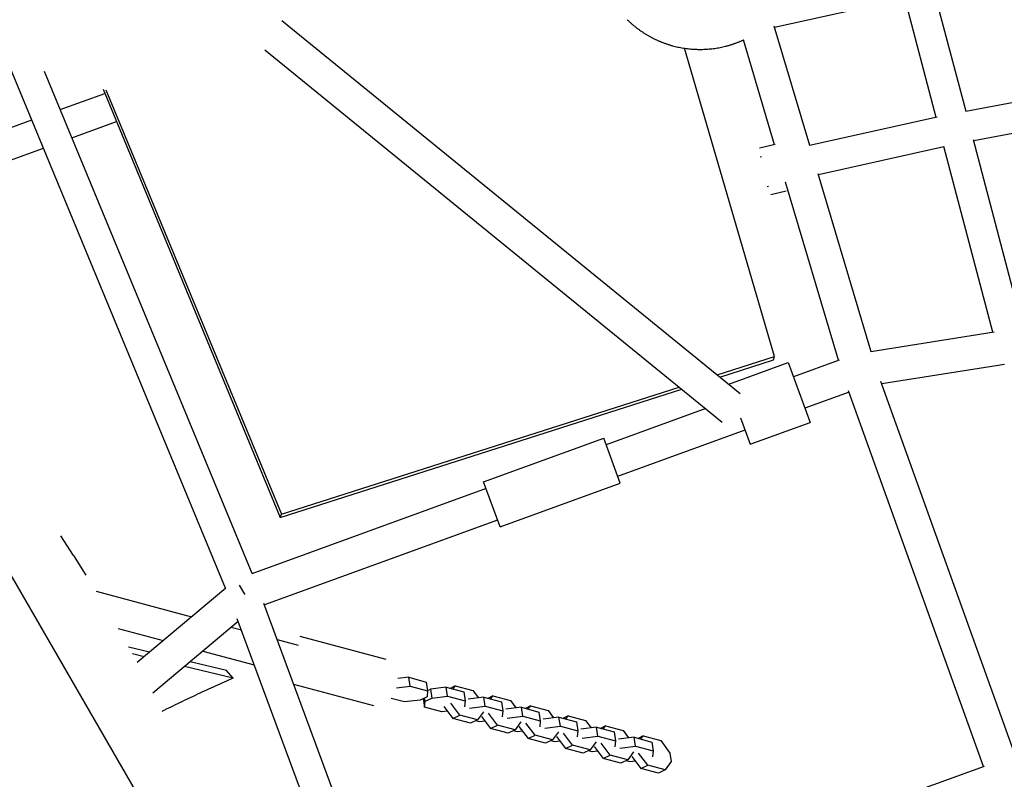
# Model space of a CAD drawing. Units: millimetres. Extents: x -7809 to 7807, y -6780 to 6780.
# Drawn here: x -1134 to -517, y 2014 to 2490 of the extents above; entities that cross this region are included whole.
import ezdxf

# ---------------------------------------------------------------- set-up
doc = ezdxf.new("R2010")
doc.units = ezdxf.units.MM
doc.layers.add('2d', color=230, linetype='Continuous', true_color=0xff007f)

msp = doc.modelspace()

# ---------------------------------------------------------------- linework, layer by layer
at = {"layer": '2d'}
for points in [[(0, 168.3, 0), (-1413.38, 2616.35, 0)], [(-661.19, 2485.08, 0), (-579.69, 2503.31, 0)], [(-559.99, 2428.49, 0), (-579.74, 2503.5, 0)], [(-541.35, 2432.32, 0), (-561.19, 2507.68, 0)], [(-969.78, 2489.34, 0), (-682.75, 2255.58, 0)], [(-753.54, 2489.85, 0), (-753.24, 2489.55, 0), (-752.93, 2489.25, 0), (-752.63, 2488.96, 0), (-752.32, 2488.67, 0), (-752.01, 2488.38, 0), (-751.7, 2488.09, 0), (-751.39, 2487.8, 0), (-751.07, 2487.52, 0), (-750.76, 2487.23, 0), (-750.44, 2486.95, 0), (-750.12, 2486.68, 0), (-749.79, 2486.4, 0), (-749.47, 2486.13, 0), (-749.14, 2485.85, 0), (-748.81, 2485.59, 0), (-748.48, 2485.32, 0), (-748.15, 2485.05, 0), (-747.82, 2484.79, 0), (-747.48, 2484.53, 0), (-747.14, 2484.27, 0), (-746.8, 2484.02, 0), (-746.46, 2483.76, 0), (-746.12, 2483.51, 0), (-745.77, 2483.26, 0), (-745.43, 2483.01, 0), (-745.08, 2482.77, 0), (-744.73, 2482.53, 0), (-744.38, 2482.29, 0), (-744.03, 2482.05, 0), (-743.67, 2481.81, 0), (-743.31, 2481.58, 0), (-742.96, 2481.35, 0), (-742.6, 2481.12, 0), (-742.24, 2480.9, 0), (-741.87, 2480.67, 0), (-741.51, 2480.45, 0), (-741.14, 2480.23, 0), (-740.78, 2480.02, 0), (-740.41, 2479.8, 0), (-740.04, 2479.59, 0), (-739.67, 2479.38, 0), (-739.29, 2479.18, 0), (-738.92, 2478.97, 0), (-738.54, 2478.77, 0), (-738.17, 2478.57, 0), (-737.79, 2478.37, 0), (-737.41, 2478.18, 0), (-737.03, 2477.99, 0), (-736.64, 2477.8, 0), (-736.26, 2477.61, 0), (-735.87, 2477.43, 0), (-735.49, 2477.25, 0), (-735.1, 2477.07, 0), (-734.71, 2476.89, 0), (-734.32, 2476.72, 0), (-733.93, 2476.55, 0), (-733.54, 2476.38, 0), (-733.14, 2476.21, 0), (-732.75, 2476.05, 0), (-732.35, 2475.89, 0), (-731.96, 2475.73, 0), (-731.56, 2475.57, 0), (-731.16, 2475.42, 0), (-730.76, 2475.27, 0), (-730.36, 2475.12, 0), (-729.96, 2474.97, 0), (-729.55, 2474.83, 0), (-729.15, 2474.69, 0), (-728.74, 2474.55, 0), (-728.34, 2474.42, 0), (-727.93, 2474.29, 0), (-727.52, 2474.16, 0), (-727.12, 2474.03, 0), (-726.71, 2473.91, 0), (-726.3, 2473.78, 0), (-725.88, 2473.67, 0), (-725.47, 2473.55, 0), (-725.06, 2473.44, 0), (-724.23, 2473.22, 0), (-723.4, 2473.01, 0), (-722.57, 2472.81, 0), (-721.73, 2472.63, 0), (-720.89, 2472.45, 0), (-720.05, 2472.29, 0), (-719.21, 2472.14, 0), (-718.36, 2471.99, 0), (-717.52, 2471.86, 0), (-716.67, 2471.74, 0), (-715.82, 2471.63, 0), (-714.97, 2471.54, 0), (-714.11, 2471.45, 0), (-713.26, 2471.37, 0), (-712.41, 2471.31, 0), (-711.55, 2471.26, 0), (-710.69, 2471.21, 0), (-710.27, 2471.2, 0), (-709.84, 2471.18, 0), (-709.41, 2471.17, 0), (-708.98, 2471.16, 0), (-708.55, 2471.16, 0), (-708.12, 2471.15, 0), (-707.69, 2471.15, 0), (-707.27, 2471.16, 0), (-706.41, 2471.17, 0), (-705.55, 2471.2, 0), (-704.69, 2471.23, 0), (-703.84, 2471.28, 0), (-702.98, 2471.34, 0), (-702.13, 2471.41, 0), (-701.27, 2471.49, 0), (-700.42, 2471.58, 0), (-699.57, 2471.69, 0), (-698.72, 2471.8, 0), (-697.87, 2471.93, 0), (-697.03, 2472.06, 0), (-696.18, 2472.21, 0), (-695.34, 2472.37, 0), (-694.5, 2472.54, 0), (-693.67, 2472.72, 0), (-692.83, 2472.91, 0), (-692, 2473.11, 0), (-691.58, 2473.22, 0), (-691.17, 2473.32, 0), (-690.76, 2473.43, 0), (-690.34, 2473.55, 0), (-689.93, 2473.66, 0), (-689.52, 2473.78, 0), (-689.11, 2473.9, 0), (-688.7, 2474.03, 0), (-688.29, 2474.15, 0), (-687.88, 2474.28, 0), (-687.48, 2474.42, 0), (-687.07, 2474.55, 0), (-686.67, 2474.69, 0), (-686.26, 2474.83, 0), (-685.86, 2474.97, 0), (-685.46, 2475.12, 0), (-685.06, 2475.26, 0), (-684.66, 2475.42, 0), (-684.26, 2475.57, 0), (-683.86, 2475.72, 0), (-683.46, 2475.88, 0), (-683.07, 2476.04, 0), (-682.67, 2476.21, 0), (-682.28, 2476.37, 0), (-681.89, 2476.54, 0), (-681.49, 2476.71, 0), (-681.1, 2476.89, 0), (-680.72, 2477.06, 0)], [(-639.15, 2410.89, 0), (-661.38, 2485.71, 0)], [(-661.22, 2411.44, 0), (-680.76, 2477.21, 0)], [(-1005.04, 2133.59, 0), (-1143.69, 2468.78, 0)], [(-980.45, 2470.95, 0), (-693.94, 2237.61, 0)], [(-661.25, 2278.76, 0), (-717.55, 2471.86, 0)], [(-988.29, 2142.79, 0), (-1118.41, 2457.37, 0)], [(-1108.5, 2433.42, 0), (-1080.59, 2443.58, 0)], [(-1081.7, 2446.25, 0), (-970.8, 2177.87, 0)], [(-1079.95, 2445.89, 0), (-970.08, 2179.98, 0)], [(-475.73, 2444.59, 0), (-541.55, 2432.28, 0)], [(-1155.96, 2416.15, 0), (-1126.37, 2426.92, 0)], [(-1101.23, 2415.85, 0), (-1073.33, 2426, 0)], [(-559.45, 2428.61, 0), (-639.28, 2410.86, 0)], [(-472.15, 2425.93, 0), (-536.5, 2413.9, 0)], [(-660.92, 2411.51, 0), (-670.62, 2409.19, 0)], [(-505.71, 2296.94, 0), (-536.65, 2414.44, 0)], [(-1197.97, 2380.64, 0), (-1119.1, 2409.34, 0)], [(-555.15, 2410.1, 0), (-633.72, 2392.63, 0)], [(-524.57, 2293.93, 0), (-555.2, 2410.29, 0)], [(-669.34, 2403.84, 0), (-670.31, 2403.61, 0)], [(-600.78, 2281.75, 0), (-633.9, 2393.24, 0)], [(-654.23, 2387.92, 0), (-654.47, 2387.86, 0)], [(-621.1, 2276.41, 0), (-654.28, 2388.08, 0)], [(-664.93, 2385.36, 0), (-665.9, 2385.13, 0)], [(-653.95, 2382.33, 0), (-663.66, 2380.01, 0)], [(-523.81, 2294.05, 0), (-600.99, 2281.72, 0)], [(-697.12, 2267.29, 0), (-661.25, 2278.76, 0)], [(-695.46, 2265.93, 0), (-661.98, 2276.64, 0)], [(-661.98, 2276.64, 0), (-661.25, 2278.76, 0)], [(-620.78, 2276.53, 0), (-649.4, 2266.11, 0)], [(-689.97, 2261.46, 0), (-652.65, 2275.04, 0)], [(-652.65, 2275.04, 0), (-638.97, 2237.45, 0)], [(-517.32, 2273.82, 0), (-594.06, 2261.56, 0)], [(-509.59, 2026.13, 0), (-594.59, 2263.03, 0)], [(-970.8, 2177.87, 0), (-719.34, 2258.3, 0)], [(-970.08, 2179.98, 0), (-721, 2259.65, 0)], [(-530.42, 2021.99, 0), (-614.85, 2257.32, 0)], [(-614.54, 2256.45, 0), (-642.22, 2246.38, 0)], [(-704.37, 2246.11, 0), (-766.69, 2223.42, 0)], [(-682.6, 2240.39, 0), (-676.56, 2223.77, 0)], [(-679.81, 2232.7, 0), (-759.5, 2203.69, 0)], [(-676.56, 2223.77, 0), (-638.97, 2237.45, 0)], [(-843.4, 2200.29, 0), (-768.23, 2227.65, 0)], [(-757.97, 2199.46, 0), (-768.23, 2227.65, 0)], [(-841.86, 2196.06, 0), (-988.5, 2142.71, 0)], [(-833.14, 2172.1, 0), (-843.4, 2200.29, 0)], [(-833.14, 2172.1, 0), (-757.97, 2199.46, 0)], [(-970.8, 2177.87, 0), (-970.08, 2179.98, 0)], [(-834.68, 2176.33, 0), (-980.64, 2123.22, 0)], [(-1100.32, 2154.15, 0), (-1108.21, 2166.52, 0)], [(-1100.32, 2154.15, 0), (-1092.43, 2141.79, 0)], [(-1004.93, 2133.69, 0), (-1060.47, 2087.07, 0)], [(-996.47, 2135.47, 0), (-993.2, 2129.82, 0)], [(-1086.1, 2131.71, 0), (-1026.26, 2115.78, 0)], [(-993.2, 2129.82, 0), (-993.1, 2129.64, 0)], [(-894.57, 1890.18, 0), (-980.96, 2124.09, 0)], [(-997.07, 2112.87, 0), (-1050.6, 2067.94, 0)], [(-1001.46, 2109.18, 0), (-995.08, 2107.48, 0)], [(-911.43, 1880.98, 0), (-997.69, 2114.55, 0)], [(-1072.22, 2108.36, 0), (-1044.04, 2100.86, 0)], [(-904.46, 2089.05, 0), (-958.23, 2103.37, 0)], [(-1052.65, 2093.64, 0), (-1065.72, 2096.78, 0)], [(-972.62, 2101.51, 0), (-959.65, 2098.05, 0)], [(-1056.07, 2090.76, 0), (-1063.39, 2092.52, 0)], [(-1019.25, 2094.26, 0), (-987.03, 2085.68, 0)], [(-1000.3, 2077.36, 0), (-1030.68, 2084.66, 0)], [(-1004.49, 2082.05, 0), (-1027.26, 2087.53, 0)], [(-1000.3, 2077.36, 0), (-1004.49, 2082.05, 0)], [(-964.57, 2079.7, 0), (-964.54, 2079.69, 0)], [(-1000.3, 2077.36, 0), (-1001.69, 2076.74, 0), (-1003.08, 2076.11, 0), (-1004.47, 2075.49, 0), (-1005.86, 2074.86, 0), (-1007.25, 2074.24, 0), (-1008.64, 2073.61, 0), (-1010.03, 2072.97, 0), (-1011.43, 2072.34, 0), (-1012.82, 2071.7, 0), (-1014.21, 2071.06, 0), (-1015.61, 2070.42, 0), (-1017, 2069.78, 0), (-1018.4, 2069.13, 0), (-1019.79, 2068.49, 0), (-1021.19, 2067.84, 0), (-1022.59, 2067.18, 0), (-1023.98, 2066.53, 0), (-1025.38, 2065.87, 0), (-1026.78, 2065.22, 0), (-1028.18, 2064.55, 0), (-1029.58, 2063.89, 0), (-1030.97, 2063.23, 0), (-1032.37, 2062.56, 0), (-1033.77, 2061.89, 0), (-1035.18, 2061.22, 0), (-1036.58, 2060.55, 0), (-1037.98, 2059.87, 0), (-1039.38, 2059.19, 0), (-1040.78, 2058.51, 0), (-1042.19, 2057.83, 0), (-1043.59, 2057.14, 0), (-1044.99, 2056.46, 0)], [(-912.18, 2060.06, 0), (-962.23, 2073.39, 0)], [(-898.05, 2071.27, 0), (-889.48, 2072.31, 0)], [(-890.34, 2077.83, 0), (-897.21, 2077, 0)], [(-890.34, 2077.83, 0), (-879.35, 2074.9, 0)], [(-889.48, 2072.31, 0), (-890.34, 2077.83, 0)], [(-889.48, 2072.31, 0), (-878.49, 2069.38, 0)], [(-879.35, 2074.9, 0), (-878.49, 2069.38, 0)], [(-861.14, 2072.45, 0), (-864.35, 2070.91, 0)], [(-862.58, 2070.44, 0), (-861.14, 2072.45, 0)], [(-861.14, 2072.45, 0), (-850.15, 2069.52, 0)], [(-878.87, 2065.66, 0), (-883.13, 2063.62, 0)], [(-878.49, 2069.38, 0), (-878.87, 2065.66, 0)], [(-878.51, 2069.51, 0), (-876.71, 2070.37, 0)], [(-866.82, 2071.57, 0), (-876.71, 2070.37, 0)], [(-876.71, 2070.37, 0), (-875.85, 2064.85, 0)], [(-875.85, 2064.85, 0), (-865.96, 2066.04, 0)], [(-866.82, 2071.57, 0), (-855.82, 2068.64, 0)], [(-865.96, 2066.04, 0), (-866.82, 2071.57, 0)], [(-865.96, 2066.04, 0), (-854.96, 2063.12, 0)], [(-855.82, 2068.64, 0), (-854.96, 2063.12, 0)], [(-850.15, 2069.52, 0), (-846.71, 2064.89, 0)], [(-837.62, 2066.18, 0), (-840.83, 2064.65, 0)], [(-839.05, 2064.17, 0), (-837.62, 2066.18, 0)], [(-837.62, 2066.18, 0), (-826.62, 2063.26, 0)], [(-893.01, 2062.43, 0), (-901.42, 2064.67, 0)], [(-883.13, 2063.62, 0), (-893.01, 2062.43, 0)], [(-881.32, 2064.48, 0), (-880.48, 2059.09, 0)], [(-880.48, 2059.09, 0), (-880.1, 2062.82, 0)], [(-880.1, 2062.82, 0), (-880.43, 2064.91, 0)], [(-880.1, 2062.82, 0), (-875.85, 2064.85, 0)], [(-868.34, 2059.65, 0), (-862.63, 2051.95, 0)], [(-858.27, 2054.04, 0), (-863.98, 2061.73, 0)], [(-854.96, 2063.12, 0), (-855.34, 2059.43, 0)], [(-843.29, 2065.3, 0), (-853.08, 2064.12, 0)], [(-852.22, 2058.6, 0), (-842.43, 2059.78, 0)], [(-843.29, 2065.3, 0), (-832.3, 2062.38, 0)], [(-842.43, 2059.78, 0), (-843.29, 2065.3, 0)], [(-842.43, 2059.78, 0), (-831.43, 2056.85, 0)], [(-832.3, 2062.38, 0), (-831.43, 2056.85, 0)], [(-826.62, 2063.26, 0), (-823.19, 2058.63, 0)], [(-814.09, 2059.92, 0), (-817.3, 2058.38, 0)], [(-815.52, 2057.91, 0), (-814.09, 2059.92, 0)], [(-814.09, 2059.92, 0), (-803.09, 2056.99, 0)], [(-869.49, 2056.17, 0), (-880.48, 2059.09, 0)], [(-866.06, 2056.58, 0), (-869.49, 2056.17, 0)], [(-862.63, 2051.95, 0), (-858.27, 2054.04, 0)], [(-847.28, 2051.11, 0), (-858.27, 2054.04, 0)], [(-843.58, 2056.3, 0), (-847.28, 2051.11, 0)], [(-844.81, 2053.38, 0), (-839.1, 2045.69, 0)], [(-834.75, 2047.77, 0), (-840.46, 2055.47, 0)], [(-831.43, 2056.85, 0), (-831.81, 2053.17, 0)], [(-819.76, 2059.04, 0), (-829.55, 2057.86, 0)], [(-828.69, 2052.34, 0), (-818.9, 2053.52, 0)], [(-819.76, 2059.04, 0), (-808.77, 2056.11, 0)], [(-818.9, 2053.52, 0), (-819.76, 2059.04, 0)], [(-818.9, 2053.52, 0), (-807.91, 2050.59, 0)], [(-808.77, 2056.11, 0), (-807.91, 2050.59, 0)], [(-803.09, 2056.99, 0), (-799.66, 2052.36, 0)], [(-790.56, 2053.66, 0), (-793.77, 2052.12, 0)], [(-791.99, 2051.65, 0), (-790.56, 2053.66, 0)], [(-790.56, 2053.66, 0), (-779.57, 2050.73, 0)], [(-851.64, 2049.02, 0), (-862.63, 2051.95, 0)], [(-847.28, 2051.11, 0), (-851.64, 2049.02, 0)], [(-845.96, 2049.9, 0), (-848.43, 2050.56, 0)], [(-842.54, 2050.32, 0), (-845.96, 2049.9, 0)], [(-839.1, 2045.69, 0), (-834.75, 2047.77, 0)], [(-823.75, 2044.85, 0), (-834.75, 2047.77, 0)], [(-820.05, 2050.04, 0), (-823.75, 2044.85, 0)], [(-821.29, 2047.12, 0), (-815.58, 2039.43, 0)], [(-811.22, 2041.51, 0), (-816.93, 2049.21, 0)], [(-807.91, 2050.59, 0), (-808.29, 2046.91, 0)], [(-796.24, 2052.78, 0), (-806.03, 2051.6, 0)], [(-805.17, 2046.07, 0), (-795.38, 2047.25, 0)], [(-796.24, 2052.78, 0), (-785.24, 2049.85, 0)], [(-795.38, 2047.25, 0), (-796.24, 2052.78, 0)], [(-795.38, 2047.25, 0), (-784.38, 2044.33, 0)], [(-785.24, 2049.85, 0), (-784.38, 2044.33, 0)], [(-779.57, 2050.73, 0), (-776.13, 2046.1, 0)], [(-767.04, 2047.39, 0), (-770.24, 2045.86, 0)], [(-768.47, 2045.39, 0), (-767.04, 2047.39, 0)], [(-767.04, 2047.39, 0), (-756.04, 2044.47, 0)], [(-828.11, 2042.76, 0), (-839.1, 2045.69, 0)], [(-823.75, 2044.85, 0), (-828.11, 2042.76, 0)], [(-822.43, 2043.64, 0), (-824.9, 2044.3, 0)], [(-819.01, 2044.05, 0), (-822.43, 2043.64, 0)], [(-815.58, 2039.43, 0), (-811.22, 2041.51, 0)], [(-800.22, 2038.58, 0), (-811.22, 2041.51, 0)], [(-796.52, 2043.77, 0), (-800.22, 2038.58, 0)], [(-797.76, 2040.86, 0), (-792.05, 2033.16, 0)], [(-787.69, 2035.25, 0), (-793.4, 2042.94, 0)], [(-784.38, 2044.33, 0), (-784.76, 2040.64, 0)], [(-772.71, 2046.51, 0), (-782.5, 2045.33, 0)], [(-781.64, 2039.81, 0), (-771.85, 2040.99, 0)], [(-772.71, 2046.51, 0), (-761.71, 2043.59, 0)], [(-771.85, 2040.99, 0), (-772.71, 2046.51, 0)], [(-771.85, 2040.99, 0), (-760.85, 2038.06, 0)], [(-761.71, 2043.59, 0), (-760.85, 2038.06, 0)], [(-756.04, 2044.47, 0), (-752.61, 2039.84, 0)], [(-743.51, 2041.13, 0), (-746.72, 2039.6, 0)], [(-744.94, 2039.12, 0), (-743.51, 2041.13, 0)], [(-743.51, 2041.13, 0), (-732.51, 2038.2, 0)], [(-804.58, 2036.5, 0), (-815.58, 2039.43, 0)], [(-800.22, 2038.58, 0), (-804.58, 2036.5, 0)], [(-798.91, 2037.38, 0), (-801.37, 2038.03, 0)], [(-795.48, 2037.79, 0), (-798.91, 2037.38, 0)], [(-792.05, 2033.16, 0), (-787.69, 2035.25, 0)], [(-776.7, 2032.32, 0), (-787.69, 2035.25, 0)], [(-773, 2037.51, 0), (-776.7, 2032.32, 0)], [(-764.16, 2028.98, 0), (-769.88, 2036.68, 0)], [(-760.85, 2038.06, 0), (-761.23, 2034.38, 0)], [(-749.18, 2040.25, 0), (-758.97, 2039.07, 0)], [(-758.11, 2033.55, 0), (-748.32, 2034.73, 0)], [(-749.18, 2040.25, 0), (-738.19, 2037.32, 0)], [(-748.32, 2034.73, 0), (-749.18, 2040.25, 0)], [(-748.32, 2034.73, 0), (-737.33, 2031.8, 0)], [(-738.19, 2037.32, 0), (-737.33, 2031.8, 0)], [(-732.51, 2038.2, 0), (-726.74, 2030.43, 0)], [(-781.05, 2030.24, 0), (-792.05, 2033.16, 0)], [(-776.7, 2032.32, 0), (-781.05, 2030.24, 0)], [(-775.38, 2031.11, 0), (-777.84, 2031.77, 0)], [(-771.96, 2031.53, 0), (-775.38, 2031.11, 0)], [(-774.23, 2034.6, 0), (-768.52, 2026.9, 0)], [(-768.52, 2026.9, 0), (-764.16, 2028.98, 0)], [(-753.17, 2026.06, 0), (-764.16, 2028.98, 0)], [(-749.47, 2031.25, 0), (-753.17, 2026.06, 0)], [(-740.64, 2022.72, 0), (-746.35, 2030.42, 0)], [(-737.33, 2031.8, 0), (-737.71, 2028.12, 0)], [(-726.74, 2030.43, 0), (-725.9, 2025.04, 0)], [(-757.53, 2023.97, 0), (-768.52, 2026.9, 0)], [(-753.17, 2026.06, 0), (-757.53, 2023.97, 0)], [(-751.85, 2024.85, 0), (-754.32, 2025.51, 0)], [(-748.43, 2025.26, 0), (-751.85, 2024.85, 0)], [(-750.71, 2028.33, 0), (-745, 2020.64, 0)], [(-745, 2020.64, 0), (-740.64, 2022.72, 0)], [(-729.64, 2019.79, 0), (-740.64, 2022.72, 0)], [(-725.9, 2025.04, 0), (-729.64, 2019.79, 0)], [(-895.41, 1889.87, 0), (-529.73, 2022.24, 0)], [(-734, 2017.71, 0), (-745, 2020.64, 0)], [(-729.64, 2019.79, 0), (-734, 2017.71, 0)]]:
    msp.add_polyline3d(points, dxfattribs=at)

doc.saveas('drawing.dxf')
